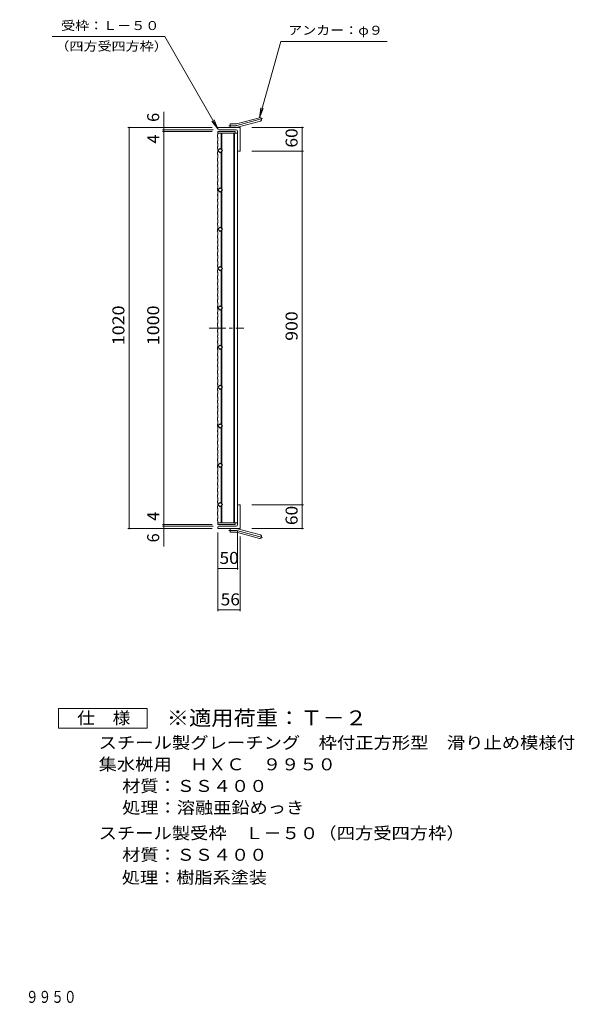
# Model space of a CAD drawing. Units: millimetres. Extents: x -1135 to 1685, y -10003 to 1342.
# Drawn here: x 275 to 1685, y -1371 to 1133 of the extents above; entities that cross this region are included whole.
import ezdxf

# ---------------------------------------------------------------- set-up
doc = ezdxf.new("R2010")
doc.units = ezdxf.units.MM
doc.header["$LTSCALE"] = 10
doc.linetypes.add('JWW_CENTER1', pattern=[6.773333, 4.233333, -0.846667, 0.846667, -0.846667])
doc.linetypes.add('JWW_CENTER2', pattern=[13.546667, 11.006667, -0.846667, 0.846667, -0.846667])
for name, color, linetype in [('C-1_ピット', 7, 'Continuous'), ('C-2_蓋', 7, 'Continuous'), ('C-4_寸法', 7, 'Continuous'), ('F-4ﾚｲﾔ', 7, 'Continuous'), ('F-5ﾚｲﾔ', 7, 'Continuous')]:
    doc.layers.add(name, color=color, linetype=linetype)
doc.styles.add('ＭＳ ゴシック', font='msgothic.ttc', dxfattribs={"height": 1})

msp = doc.modelspace()

# ---------------------------------------------------------------- linework, layer by layer
at = {"layer": 'C-1_ピット', "color": 2, "linetype": 'Continuous', "lineweight": 9}
for p, q in [((826.1, 868.6), (884.3, 884.2)), ((834.9, 859.3), (778.9, 859.3)), ((778.9, 855.8), (778.9, 859.3)), ((824.9, 853.3), (781.4, 853.3)), ((809.9, 859.3), (809.9, 868.3)), ((823.7, 868.3), (809.9, 868.3)), ((828.4, 859.9), (886.6, 875.5)), ((834.9, 859.3), (834.9, 799.3)), ((828.9, 849.3), (828.9, 801.8)), ((831.4, 799.3), (834.9, 799.3)), ((828.9, -150.7), (828.9, -103.2)), ((831.4, -100.7), (834.9, -100.7)), ((834.9, -160.7), (834.9, -100.7)), ((778.9, -157.2), (778.9, -160.7)), ((834.9, -160.7), (778.9, -160.7)), ((824.9, -154.7), (781.4, -154.7)), ((809.9, -160.7), (809.9, -169.7)), ((823.7, -169.7), (809.9, -169.7)), ((826.1, -170), (884.3, -185.6)), ((828.4, -161.3), (886.6, -176.9))]:
    msp.add_line(p, q, dxfattribs=at)
at = {"layer": 'C-1_ピット', "color": 2, "linetype": 'JWW_CENTER2', "lineweight": 9}
for p, q in [((827.2, 864.3), (892.4, 881.7)), ((823.7, 863.8), (806.1, 863.8)), ((823.7, -165.2), (806.1, -165.2)), ((827.2, -165.6), (892.4, -183.1))]:
    msp.add_line(p, q, dxfattribs=at)
at = {"layer": 'C-1_ピット', "color": 2, "linetype": 'Continuous', "lineweight": 9}
for centre, radius, start, end in [((885.4, 879.9), 4.5, 285.0001, 104.9999), ((781.4, 855.8), 2.5, 180, 270), ((823.7, 877.3), 9, 270, 285), ((823.7, 877.3), 18, 270, 285), ((824.9, 849.3), 4, 0, 90), ((831.4, 801.8), 2.5, 180, 270), ((831.4, -103.2), 2.5, 90, 180), ((781.4, -157.2), 2.5, 90, 180), ((823.7, -178.7), 18, 75, 90), ((823.7, -178.7), 9, 75, 90), ((824.9, -150.7), 4, 270, 0), ((885.4, -181.2), 4.5, 255.0001, 74.9999)]:
    msp.add_arc(centre, radius, start, end, dxfattribs=at)
at = {"layer": 'C-1_ピット', "color": 2, "linetype": 'JWW_CENTER2', "lineweight": 9}
for centre, start, end in [((823.7, 877.3), 270, 285), ((823.7, -178.7), 75, 90)]:
    msp.add_arc(centre, 13.5, start, end, dxfattribs=at)
at = {"layer": 'C-2_蓋', "color": 3, "linetype": 'Continuous', "lineweight": 9}
for p, q in [((778.9, 841.6), (778.1, 841.1)), ((778.1, 834.3), (778.1, 841.1)), ((778.1, 834.3), (778.9, 833.8)), ((778.9, 849.3), (822.9, 849.3)), ((778.9, 841.6), (778.9, 849.3)), ((778.9, 844.8), (828.9, 844.8)), ((778.9, 833.8), (778.9, 824.7)), ((786.9, 844.8), (786.9, 803.7)), ((788.4, 844.8), (788.4, 802.2)), ((819.4, 844.8), (819.4, -146.2)), ((820.9, 844.8), (820.9, -146.2)), ((822.9, 849.3), (822.9, 844.8)), ((828.9, 844.8), (828.9, -146.2)), ((778.1, 824.2), (778.9, 824.7)), ((778.1, 819.3), (778.1, 824.2)), ((778.1, 819.3), (778.9, 818.8)), ((778.1, 809.2), (778.9, 809.7)), ((778.1, 809.2), (778.1, 806.2)), ((778.9, 805.7), (778.1, 806.2)), ((778.9, 818.8), (778.9, 809.7)), ((778.9, 800.4), (784.6, 806)), ((778.9, 805.7), (778.9, 796.6)), ((784.6, 806), (790.2, 800.4)), ((778.1, 796.1), (778.9, 796.6)), ((778.1, 796.1), (778.1, 791.2)), ((778.1, 791.2), (778.9, 790.7)), ((778.1, 781.1), (778.9, 781.6)), ((778.1, 781.1), (778.1, 774.3)), ((784.6, 794.7), (778.9, 800.4)), ((778.9, 790.7), (778.9, 781.6)), ((790.2, 800.4), (784.6, 794.7)), ((786.9, 797), (786.9, 703.7)), ((788.4, 798.5), (788.4, 702.2)), ((778.9, 773.8), (778.1, 774.3)), ((778.1, 764.2), (778.9, 764.7)), ((778.1, 759.3), (778.1, 764.2)), ((778.1, 759.3), (778.9, 758.8)), ((778.9, 773.8), (778.9, 764.7)), ((778.9, 758.8), (778.9, 749.7)), ((778.1, 749.2), (778.9, 749.7)), ((778.1, 749.2), (778.1, 746.2)), ((778.9, 745.7), (778.1, 746.2)), ((778.1, 736.1), (778.9, 736.6)), ((778.1, 736.1), (778.1, 731.2)), ((778.1, 731.2), (778.9, 730.7)), ((778.9, 745.7), (778.9, 736.6)), ((778.9, 730.7), (778.9, 721.6)), ((778.1, 721.1), (778.9, 721.6)), ((778.1, 721.1), (778.1, 714.3)), ((778.9, 713.8), (778.1, 714.3)), ((778.1, 704.2), (778.9, 704.7)), ((778.1, 699.3), (778.1, 704.2)), ((778.9, 713.8), (778.9, 704.7)), ((778.9, 700.4), (784.6, 706)), ((784.6, 706), (790.2, 700.4)), ((778.1, 699.3), (778.9, 698.8)), ((778.1, 689.2), (778.9, 689.7)), ((778.1, 689.2), (778.1, 686.2)), ((778.9, 685.7), (778.1, 686.2)), ((778.1, 676.1), (778.9, 676.6)), ((778.1, 676.1), (778.1, 671.2)), ((784.6, 694.7), (778.9, 700.4)), ((778.9, 698.8), (778.9, 689.7)), ((778.9, 685.7), (778.9, 676.6)), ((790.2, 700.4), (784.6, 694.7)), ((786.9, 697), (786.9, 603.7)), ((788.4, 698.5), (788.4, 602.2)), ((778.1, 671.2), (778.9, 670.7)), ((778.1, 661.1), (778.9, 661.6)), ((778.1, 661.1), (778.1, 654.3)), ((778.9, 653.8), (778.1, 654.3)), ((778.9, 670.7), (778.9, 661.6)), ((778.9, 653.8), (778.9, 644.7)), ((778.1, 644.2), (778.9, 644.7)), ((778.1, 639.3), (778.1, 644.2)), ((778.1, 639.3), (778.9, 638.8)), ((778.1, 629.2), (778.9, 629.7)), ((778.1, 629.2), (778.1, 626.2)), ((778.9, 625.7), (778.1, 626.2)), ((778.9, 638.8), (778.9, 629.7)), ((778.1, 616.1), (778.9, 616.6)), ((778.1, 616.1), (778.1, 611.2)), ((778.1, 611.2), (778.9, 610.7)), ((778.1, 601.1), (778.9, 601.6)), ((778.1, 601.1), (778.1, 594.3)), ((778.9, 625.7), (778.9, 616.6)), ((778.9, 610.7), (778.9, 601.6)), ((778.9, 600.4), (784.6, 606)), ((784.6, 606), (790.2, 600.4)), ((778.9, 593.8), (778.1, 594.3)), ((778.1, 584.2), (778.9, 584.7)), ((778.1, 579.3), (778.1, 584.2)), ((778.1, 579.3), (778.9, 578.8)), ((784.6, 594.7), (778.9, 600.4)), ((778.9, 593.8), (778.9, 584.7)), ((778.9, 578.8), (778.9, 569.7)), ((790.2, 600.4), (784.6, 594.7)), ((786.9, 503.7), (786.9, 597)), ((788.4, 502.2), (788.4, 598.5)), ((778.1, 569.2), (778.9, 569.7)), ((778.1, 569.2), (778.1, 566.2)), ((778.9, 565.7), (778.1, 566.2)), ((778.1, 556.1), (778.9, 556.6)), ((778.1, 556.1), (778.1, 551.2)), ((778.1, 551.2), (778.9, 550.7)), ((778.9, 565.7), (778.9, 556.6)), ((778.1, 541.1), (778.9, 541.6)), ((778.1, 541.1), (778.1, 534.3)), ((778.9, 533.8), (778.1, 534.3)), ((778.9, 550.7), (778.9, 541.6)), ((778.9, 533.8), (778.9, 524.7)), ((778.1, 524.2), (778.9, 524.7)), ((778.1, 519.3), (778.1, 524.2)), ((778.1, 519.3), (778.9, 518.8)), ((778.1, 509.2), (778.9, 509.7)), ((778.1, 509.2), (778.1, 506.2)), ((778.9, 505.7), (778.1, 506.2)), ((778.9, 518.8), (778.9, 509.7)), ((778.9, 500.4), (784.6, 506)), ((778.9, 505.7), (778.9, 496.6)), ((784.6, 506), (790.2, 500.4)), ((778.1, 496.1), (778.9, 496.6)), ((778.1, 496.1), (778.1, 491.2)), ((778.1, 491.2), (778.9, 490.7)), ((778.1, 481.1), (778.9, 481.6)), ((778.1, 481.1), (778.1, 474.3)), ((784.6, 494.7), (778.9, 500.4)), ((778.9, 490.7), (778.9, 481.6)), ((790.2, 500.4), (784.6, 494.7)), ((786.9, 403.7), (786.9, 497)), ((788.4, 402.2), (788.4, 498.5)), ((778.9, 473.8), (778.1, 474.3)), ((778.1, 464.2), (778.9, 464.7)), ((778.1, 459.3), (778.1, 464.2)), ((778.1, 459.3), (778.9, 458.8)), ((778.9, 473.8), (778.9, 464.7)), ((778.9, 458.8), (778.9, 449.7)), ((778.1, 449.2), (778.9, 449.7)), ((778.1, 449.2), (778.1, 446.2)), ((778.9, 445.7), (778.1, 446.2)), ((778.1, 436.1), (778.9, 436.6)), ((778.1, 436.1), (778.1, 431.2)), ((778.1, 431.2), (778.9, 430.7)), ((778.9, 445.7), (778.9, 436.6)), ((778.9, 430.7), (778.9, 421.6)), ((778.1, 421.1), (778.9, 421.6)), ((778.1, 421.1), (778.1, 414.3)), ((778.9, 413.8), (778.1, 414.3)), ((778.1, 404.2), (778.9, 404.7)), ((778.1, 399.3), (778.1, 404.2)), ((778.9, 413.8), (778.9, 404.7)), ((778.9, 400.4), (784.6, 406)), ((784.6, 406), (790.2, 400.4)), ((778.1, 399.3), (778.9, 398.8)), ((778.1, 389.2), (778.9, 389.7)), ((778.1, 389.2), (778.1, 386.2)), ((778.9, 385.7), (778.1, 386.2)), ((778.1, 376.1), (778.9, 376.6)), ((778.1, 376.1), (778.1, 371.2)), ((784.6, 394.7), (778.9, 400.4)), ((778.9, 398.8), (778.9, 389.7)), ((778.9, 385.7), (778.9, 376.6)), ((784.6, 394.7), (790.2, 400.4)), ((786.9, 303.7), (786.9, 397)), ((788.4, 302.2), (788.4, 398.5)), ((778.1, 371.2), (778.9, 370.7)), ((778.1, 361.1), (778.9, 361.6)), ((778.1, 361.1), (778.1, 354.3)), ((778.9, 353.8), (778.1, 354.3)), ((778.9, 370.7), (778.9, 361.6)), ((778.9, 353.8), (778.9, 344.7)), ((778.1, 344.2), (778.9, 344.7)), ((778.1, 339.3), (778.1, 344.2)), ((778.1, 339.3), (778.9, 338.8)), ((778.1, 329.2), (778.9, 329.7)), ((778.1, 329.2), (778.1, 326.2)), ((778.9, 325.7), (778.1, 326.2)), ((778.9, 338.8), (778.9, 329.7)), ((778.9, 325.7), (778.9, 316.6)), ((778.1, 316.1), (778.9, 316.6)), ((778.1, 316.1), (778.1, 311.2)), ((778.1, 311.2), (778.9, 310.7)), ((778.1, 301.1), (778.9, 301.6)), ((778.1, 301.1), (778.1, 294.3)), ((778.9, 310.7), (778.9, 301.6)), ((778.9, 300.4), (784.6, 306)), ((784.6, 306), (790.2, 300.4)), ((778.9, 293.8), (778.1, 294.3)), ((778.1, 284.2), (778.9, 284.7)), ((778.1, 279.3), (778.1, 284.2)), ((778.1, 279.3), (778.9, 278.8)), ((784.6, 294.7), (778.9, 300.4)), ((778.9, 293.8), (778.9, 284.7)), ((778.9, 278.8), (778.9, 269.7)), ((790.2, 300.4), (784.6, 294.7)), ((786.9, 201.9), (786.9, 297)), ((788.4, 200.4), (788.4, 298.5)), ((778.1, 269.2), (778.9, 269.7)), ((778.1, 269.2), (778.1, 266.2)), ((778.9, 265.7), (778.1, 266.2)), ((778.1, 256.1), (778.9, 256.6)), ((778.1, 256.1), (778.1, 251.2)), ((778.1, 251.2), (778.9, 250.7)), ((778.9, 265.7), (778.9, 256.6)), ((778.9, 250.7), (778.9, 241.6)), ((778.1, 241.1), (778.9, 241.6)), ((778.1, 241.1), (778.1, 234.3)), ((778.9, 233.8), (778.1, 234.3)), ((778.9, 233.8), (778.9, 224.7)), ((778.1, 224.2), (778.9, 224.7)), ((778.1, 219.3), (778.1, 224.2)), ((778.1, 219.3), (778.9, 218.8)), ((778.1, 209.2), (778.9, 209.7)), ((778.1, 209.2), (778.1, 206.2)), ((778.9, 205.7), (778.1, 206.2)), ((778.9, 218.8), (778.9, 209.7)), ((778.9, 205.7), (778.9, 196.6)), ((778.9, 198.5), (784.6, 204.2)), ((784.6, 204.2), (790.2, 198.5)), ((778.1, 196.1), (778.9, 196.6)), ((778.1, 196.1), (778.1, 191.2)), ((778.1, 191.2), (778.9, 190.7)), ((778.1, 181.1), (778.9, 181.6)), ((778.1, 181.1), (778.1, 174.3)), ((784.6, 192.9), (778.9, 198.5)), ((778.9, 190.7), (778.9, 181.6)), ((790.2, 198.5), (784.6, 192.9)), ((786.9, 103.7), (786.9, 195.2)), ((788.4, 102.2), (788.4, 196.7)), ((778.9, 173.8), (778.1, 174.3)), ((778.1, 164.2), (778.9, 164.7)), ((778.1, 159.3), (778.1, 164.2)), ((778.1, 159.3), (778.9, 158.8)), ((778.9, 173.8), (778.9, 164.7)), ((778.9, 158.8), (778.9, 149.7)), ((778.1, 149.2), (778.9, 149.7)), ((778.1, 149.2), (778.1, 146.2)), ((778.9, 145.7), (778.1, 146.2)), ((778.1, 136.1), (778.9, 136.6)), ((778.1, 136.1), (778.1, 131.2)), ((778.1, 131.2), (778.9, 130.7)), ((778.9, 145.7), (778.9, 136.6)), ((778.9, 130.7), (778.9, 121.6)), ((778.1, 121.1), (778.9, 121.6)), ((778.1, 121.1), (778.1, 114.3)), ((778.9, 113.8), (778.1, 114.3)), ((778.1, 104.2), (778.9, 104.7)), ((778.1, 99.3), (778.1, 104.2)), ((778.9, 113.8), (778.9, 104.7)), ((778.9, 100.4), (784.6, 106)), ((784.6, 94.7), (778.9, 100.4)), ((784.6, 106), (790.2, 100.4)), ((790.2, 100.4), (784.6, 94.7)), ((778.1, 99.3), (778.9, 98.8)), ((778.1, 89.2), (778.9, 89.7)), ((778.1, 89.2), (778.1, 86.2)), ((778.9, 85.7), (778.1, 86.2)), ((778.1, 76.1), (778.9, 76.6)), ((778.1, 76.1), (778.1, 71.2)), ((778.9, 98.8), (778.9, 89.7)), ((778.9, 85.7), (778.9, 76.6)), ((786.9, 3.7), (786.9, 97)), ((788.4, 2.2), (788.4, 98.5)), ((778.1, 71.2), (778.9, 70.7)), ((778.1, 61.1), (778.9, 61.6)), ((778.1, 61.1), (778.1, 54.3)), ((778.9, 53.8), (778.1, 54.3)), ((778.9, 70.7), (778.9, 61.6)), ((778.9, 53.8), (778.9, 44.7)), ((778.1, 44.2), (778.9, 44.7)), ((778.1, 39.3), (778.1, 44.2)), ((778.1, 39.3), (778.9, 38.8)), ((778.1, 29.2), (778.9, 29.7)), ((778.1, 29.2), (778.1, 26.2)), ((778.9, 25.7), (778.1, 26.2)), ((778.9, 38.8), (778.9, 29.7)), ((778.9, 25.7), (778.9, 16.6)), ((778.1, 16.1), (778.9, 16.6)), ((778.1, 16.1), (778.1, 11.2)), ((778.1, 11.2), (778.9, 10.7)), ((778.1, 1.1), (778.9, 1.6)), ((778.1, 1.1), (778.1, -5.7)), ((778.9, 10.7), (778.9, 1.6)), ((778.9, 0.4), (784.6, 6)), ((784.6, -5.3), (778.9, 0.4)), ((784.6, 6), (790.2, 0.4)), ((790.2, 0.4), (784.6, -5.3)), ((778.9, -6.2), (778.1, -5.7)), ((778.1, -15.8), (778.9, -15.3)), ((778.1, -20.7), (778.1, -15.8)), ((778.1, -20.7), (778.9, -21.2)), ((778.9, -6.2), (778.9, -15.3)), ((778.9, -21.2), (778.9, -30.3)), ((786.9, -96.3), (786.9, -3)), ((788.4, -97.8), (788.4, -1.5)), ((778.1, -30.8), (778.9, -30.3)), ((778.1, -30.8), (778.1, -33.8)), ((778.9, -34.3), (778.1, -33.8)), ((778.1, -43.9), (778.9, -43.4)), ((778.1, -43.9), (778.1, -48.8)), ((778.1, -48.8), (778.9, -49.3)), ((778.9, -34.3), (778.9, -43.4)), ((778.9, -49.3), (778.9, -58.4)), ((778.1, -58.9), (778.9, -58.4)), ((778.1, -58.9), (778.1, -65.7)), ((778.9, -66.2), (778.1, -65.7)), ((778.9, -66.2), (778.9, -75.3)), ((778.1, -75.8), (778.9, -75.3)), ((778.1, -80.7), (778.1, -75.8)), ((778.1, -80.7), (778.9, -81.2)), ((778.1, -90.8), (778.9, -90.3)), ((778.1, -90.8), (778.1, -93.8)), ((778.9, -94.3), (778.1, -93.8)), ((778.9, -81.2), (778.9, -90.3)), ((784.6, -94), (778.9, -99.6)), ((784.6, -94), (778.9, -99.6)), ((778.9, -94.3), (778.9, -103.4)), ((778.9, -99.6), (784.6, -105.3)), ((778.9, -99.6), (784.6, -105.3)), ((790.2, -99.6), (784.6, -94)), ((790.2, -99.6), (784.6, -94)), ((784.6, -105.3), (790.2, -99.6)), ((784.6, -105.3), (790.2, -99.6)), ((778.1, -103.9), (778.9, -103.4)), ((778.1, -103.9), (778.1, -108.8)), ((778.1, -108.8), (778.9, -109.3)), ((778.1, -118.9), (778.9, -118.4)), ((778.1, -118.9), (778.1, -125.7)), ((778.9, -109.3), (778.9, -118.4)), ((786.9, -146.2), (786.9, -103)), ((788.4, -146.2), (788.4, -101.5)), ((778.9, -126.2), (778.1, -125.7)), ((778.1, -135.8), (778.9, -135.3)), ((778.1, -140.7), (778.1, -135.8)), ((778.1, -140.7), (778.9, -141.2)), ((778.9, -126.2), (778.9, -135.3)), ((778.9, -141.2), (778.9, -150.7)), ((828.9, -146.2), (778.9, -146.2)), ((822.9, -150.7), (822.9, -146.2)), ((822.9, -150.7), (778.9, -150.7))]:
    msp.add_line(p, q, dxfattribs=at)
at = {"layer": 'C-2_蓋', "color": 3, "linetype": 'JWW_CENTER1', "lineweight": 9}
msp.add_line((756.7, 349.3), (844.3, 349.3), dxfattribs=at)
at = {"layer": 'C-4_寸法', "color": 7, "linetype": 'Continuous', "lineweight": 9}
for p, q in [((357.4, 1090.2), (643.6, 1090.2)), ((778.9, 855.8), (643.6, 1090.2)), ((884.3, 884.2), (938.3, 1077.8)), ((938.3, 1077.8), (1208.9, 1077.8)), ((884.3, 884.2), (887.8, 909)), ((884.3, 884.2), (894.1, 907.2)), ((641.1, 849.3), (641.1, 899.4)), ((778.9, 855.8), (769.4, 878.9)), ((763.9, 859.3), (549.8, 859.3)), ((552.8, -160.7), (552.8, 859.3)), ((766.4, 853.3), (638.1, 853.3)), ((656.1, 859.3), (644.1, 859.3)), ((778.9, 855.8), (763.7, 875.7)), ((864.9, 859.3), (996, 859.3)), ((993, 799.3), (993, 859.3)), ((763.9, 849.3), (638.1, 849.3)), ((641.1, -150.7), (641.1, 849.3)), ((864.9, 799.3), (996, 799.3)), ((993, -100.7), (993, 799.3)), ((864.9, -100.7), (996, -100.7)), ((993, -160.7), (993, -100.7)), ((763.9, -160.7), (549.8, -160.7)), ((763.9, -150.7), (638.1, -150.7)), ((766.4, -154.7), (638.1, -154.7)), ((641.1, -154.7), (641.1, -150.7)), ((641.1, -206.3), (641.1, -154.7)), ((656.1, -160.7), (644.1, -160.7)), ((778.9, -370.6), (778.9, -170.7)), ((828.9, -265.2), (828.9, -166.2)), ((864.9, -160.7), (996, -160.7)), ((834.9, -370.6), (834.9, -180.7)), ((778.9, -262.2), (828.9, -262.2)), ((778.9, -367.6), (834.9, -367.6))]:
    msp.add_line(p, q, dxfattribs=at)
at = {"layer": 'C-4_寸法', "color": 7, "linetype": 'Continuous', "lineweight": 9, "const_width": 2}
for points in [[(553.8, 859.3, 0.414214), (552.8, 860.3, 0.414214), (551.8, 859.3, 0.414214), (552.8, 858.3, 0.414214)], [(642.1, 859.3, 0.414214), (641.1, 860.3, 0.414214), (640.1, 859.3, 0.414214), (641.1, 858.3, 0.414214)], [(642.1, 853.3, 0.414214), (641.1, 854.3, 0.414214), (640.1, 853.3, 0.414214), (641.1, 852.3, 0.414214)], [(642.1, 849.3, 0.414214), (641.1, 850.3, 0.414214), (640.1, 849.3, 0.414214), (641.1, 848.3, 0.414214)], [(994, 859.3, 0.414214), (993, 860.3, 0.414214), (992, 859.3, 0.414214), (993, 858.3, 0.414214)], [(994, 799.3, 0.414214), (993, 800.3, 0.414214), (992, 799.3, 0.414214), (993, 798.3, 0.414214)], [(994, -100.7, 0.414214), (993, -99.7, 0.414214), (992, -100.7, 0.414214), (993, -101.7, 0.414214)], [(642.1, -150.7, 0.414214), (641.1, -149.7, 0.414214), (640.1, -150.7, 0.414214), (641.1, -151.7, 0.414214)], [(553.8, -160.7, 0.414214), (552.8, -159.7, 0.414214), (551.8, -160.7, 0.414214), (552.8, -161.7, 0.414214)], [(642.1, -154.7, 0.414214), (641.1, -153.7, 0.414214), (640.1, -154.7, 0.414214), (641.1, -155.7, 0.414214)], [(642.1, -160.7, 0.414214), (641.1, -159.7, 0.414214), (640.1, -160.7, 0.414214), (641.1, -161.7, 0.414214)], [(994, -160.7, 0.414214), (993, -159.7, 0.414214), (992, -160.7, 0.414214), (993, -161.7, 0.414214)], [(779.9, -262.2, 0.414214), (778.9, -261.2, 0.414214), (777.9, -262.2, 0.414214), (778.9, -263.2, 0.414214)], [(829.9, -262.2, 0.414214), (828.9, -261.2, 0.414214), (827.9, -262.2, 0.414214), (828.9, -263.2, 0.414214)], [(779.9, -367.6, 0.414214), (778.9, -366.6, 0.414214), (777.9, -367.6, 0.414214), (778.9, -368.6, 0.414214)], [(835.9, -367.6, 0.414214), (834.9, -366.6, 0.414214), (833.9, -367.6, 0.414214), (834.9, -368.6, 0.414214)]]:
    msp.add_lwpolyline(points, format="xyb", close=True, dxfattribs=at)
at = {"layer": 'F-4ﾚｲﾔ', "color": 2, "linetype": 'Continuous', "lineweight": 9}
for p, q in [((373.6, -668.2), (373.6, -618.2)), ((373.6, -618.2), (598.6, -618.2)), ((598.6, -618.2), (598.6, -668.2)), ((598.6, -668.2), (373.6, -668.2))]:
    msp.add_line(p, q, dxfattribs=at)

# ---------------------------------------------------------------- texts
at = {"layer": 'C-4_寸法', "color": 7, "linetype": 'Continuous', "lineweight": 9, "style": 'ＭＳ ゴシック'}
for s, width, p in [('受枠：Ｌ－５０', 1.142857, (380.3, 1107)), ('アンカー：φ９', 1.142857, (957.2, 1095.1)), ('（四方受四方枠）', 1.145833, (365.5, 1054.5))]:
    msp.add_text(s, height=22.86, dxfattribs=dict(at, width=width)).set_placement(p)
at = {"layer": 'C-4_寸法', "color": 2, "linetype": 'Continuous', "lineweight": 9, "style": 'ＭＳ ゴシック'}
for s, p in [('6', (629.5, 873.4)), ('4', (629.5, 818.5)), ('4', (629.5, -140.9)), ('6', (629.5, -195.9))]:
    msp.add_text(s, height=30.5, rotation=90, dxfattribs=at).set_placement(p)
for s, width, p in [('60', 1.0625, (981.3, 808.1)), ('1020', 1.09375, (541.1, 305.6)), ('1000', 1.09375, (629.5, 305.6)), ('900', 1.083333, (981.3, 316.8)), ('60', 1.0625, (981.3, -151.9))]:
    msp.add_text(s, height=30.48, rotation=90, dxfattribs=dict(at, width=width)).set_placement(p)
at = {"layer": 'C-4_寸法', "color": 2, "linetype": 'Continuous', "lineweight": 211, "style": 'ＭＳ ゴシック', "width": 1.0625}
for s, p in [('50', (782.7, -250.6)), ('56', (785.7, -356))]:
    msp.add_text(s, height=30.48, dxfattribs=at).set_placement(p)
at = {"layer": 'F-4ﾚｲﾔ', "color": 2, "linetype": 'Continuous', "lineweight": 9, "style": 'ＭＳ ゴシック'}
for s, width, p in [('仕\u3000様', 1.083333, (421.1, -657.6)), ('スチール製グレーチング\u3000枠付正方形型\u3000滑り止め模様付', 1.120192, (475.6, -720.5)), ('集水桝用\u3000ＨＸＣ\u3000９９５０', 1.115385, (475.6, -775.5)), ('材質：ＳＳ４００', 1.109375, (535.4, -830.5)), ('処理：溶融亜鉛めっき', 1.1125, (535.4, -885.5)), ('スチール製受枠\u3000Ｌ－５０（四方受四方枠）', 1.11875, (475.6, -950.5)), ('材質：ＳＳ４００', 1.109375, (535.4, -1005.5)), ('処理：樹脂系塗装', 1.109375, (534.5, -1063.3))]:
    msp.add_text(s, height=30.48, dxfattribs=dict(at, width=width)).set_placement(p)
at = {"layer": 'F-5ﾚｲﾔ', "color": 3, "linetype": 'Continuous', "lineweight": 9, "style": 'ＭＳ ゴシック', "width": 1.088889}
msp.add_text('※適用荷重：Ｔ－２', height=38.1, dxfattribs=at).set_placement((648.6, -661.2))
at = {"layer": 'F-5ﾚｲﾔ', "color": 2, "linetype": 'Continuous', "lineweight": 9, "style": 'ＭＳ ゴシック', "width": 0.774375}
msp.add_text('スチール製グレーチング\u3000枠付正方形型\u3000滑り止め模様付\u3000集水桝用\u3000ＨＸＣ\u3000９９５０', height=30.48, dxfattribs=at).set_placement((-868.5, -1366.9))

doc.saveas('drawing.dxf')
